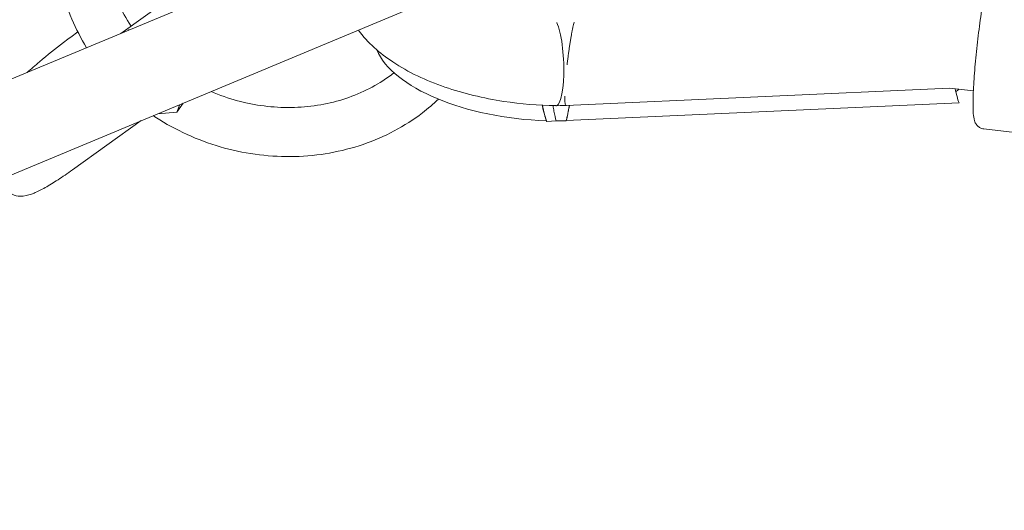
# Model space of a CAD drawing. Units: inches. Extents: x -3929 to 59445, y -33064 to -1386.
# Drawn here: x 8966 to 9167, y -20180 to -20080 of the extents above; entities that cross this region are included whole.
import ezdxf

# ---------------------------------------------------------------- set-up
doc = ezdxf.new("R2010")
doc.units = ezdxf.units.IN
doc.header["$MEASUREMENT"] = 0
doc.layers.add('WYMIARY', color=7, linetype='Continuous', lineweight=9)
doc.styles.get("Standard").update_dxf_attribs({"font": 'arial.ttf'})
doc.dimstyles.new('Kopia ISO-25', dxfattribs={"dimtxt": 400, "dimasz": 200, "dimexe": 1.25, "dimexo": 0.625, "dimgap": 50, "dimtad": 1, "dimdec": 1, "dimlfac": 0.001, "dimtxsty": 'Standard', "dimblk": 'OBLIQUE', "dimcen": 2.5, "dimse1": 1, "dimse2": 1, "dimadec": 0, "dimazin": 0, "dimtfac": 1, "dimtdec": 1, "dimtmove": 0, "dimatfit": 3, "dimfxl": 1, "dimtfillclr": 256, "dimarcsym": 0})

# ---------------------------------------------------------------- blocks, each defined once
blk = doc.blocks.new('_Oblique')
at = {"color": 0, "linetype": 'ByBlock', "lineweight": -2}
blk.add_line((-0.5, -0.5), (0.5, 0.5), dxfattribs=at)
blk = doc.blocks.new('*D14')
at = {"layer": 'Defpoints', "color": 0}
for p in [(-3785.76, -15206.26), (26613.71, -18452.76), (26613.71, -28597.92)]:
    blk.add_point(p, dxfattribs=at)
at = {"layer": 'WYMIARY', "color": 0, "lineweight": -2}
blk.add_line((-3785.76, -28597.92), (26613.71, -28597.92), dxfattribs=at)
at = {"layer": 'WYMIARY', "color": 0, "lineweight": -2, "xscale": 200, "yscale": 200, "zscale": 200, "rotation": 180}
blk.add_blockref('_Oblique', (-3785.76, -28597.92), dxfattribs=at)
at = {"layer": 'WYMIARY', "color": 0, "lineweight": -2, "xscale": 200, "yscale": 200, "zscale": 200}
blk.add_blockref('_Oblique', (26613.71, -28597.92), dxfattribs=at)
at = {"layer": 'WYMIARY', "color": 0, "insert": (11413.97, -28307.54), "char_height": 400, "attachment_point": 5}
blk.add_mtext('30,4 m', dxfattribs=at)
blk = doc.blocks.new('A$C74CA33E0')
at = {"color": 0, "linetype": 'Continuous', "lineweight": 0}
for p, q in [((-50648.2, -18776.08), (-50380.03, -18664.3)), ((-50641.27, -18792.69), (-50372.76, -18680.77)), ((-50443.57, -18686.7), (-50457.19, -18696.46)), ((-50466.53, -18696.58), (-50465.96, -18696.17)), ((-50455.7, -18695.84), (-50455.63, -18695.75)), ((-50455.63, -18695.75), (-50455.44, -18695.73)), ((-50366.43, -18711.13), (-50288.28, -18707.61)), ((-50288.29, -18707.61), (-50283.4, -18708.19)), ((-50445.78, -18712.53), (-50444.52, -18710.68)), ((-50445.78, -18712.53), (-50445.2, -18710.96)), ((-50366.38, -18714.21), (-50286.32, -18710.62)), ((-50366.38, -18714.21), (-50286.32, -18710.62)), ((-50449.64, -18712.82), (-50445.78, -18712.53)), ((-50368.51, -18711.22), (-50367.64, -18711.18)), ((-50453.04, -18714.23), (-50467.06, -18724.28)), ((-50370.38, -18714.39), (-50368.46, -18714.3)), ((-50370.38, -18714.39), (-50368.46, -18714.3)), ((-50249.61, -18719.63), (-50281.29, -18715.92))]:
    blk.add_line(p, q, dxfattribs=at)
at = {"color": 0, "linetype": 'Continuous', "lineweight": 0, "extrusion": (0, 0, -1)}
for centre, major_axis, ratio, start_param, end_param in [((-50368.91, -18702.23), (0.4, -8.99), 0.220542, -2.647517, 0.114873), ((-50368.91, -18702.23), (0.4, -8.99), 0.220542, -2.65508, -2.647517), ((-50372.24, -18698.66), (-33.41, 2.45), 0.462541, -1.658864, -0.23026), ((-50372.24, -18698.66), (-33.41, 2.45), 0.462541, -1.658864, -0.23026), ((-50285.16, -18699.89), (0.58, -12.99), 0.220351, 0.609693, 0.930977), ((-50285.16, -18699.89), (0.58, -12.99), 0.220351, 0.609693, 0.930977), ((-50369.86, -18702.27), (0.58, -12.99), 0.220351, 0.378409, 0.403944), ((-50369.86, -18702.27), (0.58, -12.99), 0.220351, 0.378409, 0.403944), ((-50372.24, -18698.66), (-33.41, 2.45), 0.462541, -1.780413, -1.718146), ((-50372.24, -18698.66), (-33.41, 2.45), 0.462541, -1.780413, -1.718146)]:
    blk.add_ellipse(centre, major_axis=major_axis, ratio=ratio, start_param=start_param, end_param=end_param, dxfattribs=at)
at = {"color": 0, "linetype": 'Continuous', "lineweight": 0}
for centre, major_axis, ratio, start_param, end_param in [((-50285.14, -18696.11), (-3.68, -12.47), 0.376186, 0.349005, 0.471535), ((-50285.14, -18696.11), (-3.68, -12.47), 0.376186, 0.349005, 0.471535), ((-50369.22, -18703.67), (-0.58, 12.99), 0.220351, 2.169357, 2.531899), ((-50369.22, -18703.67), (-0.58, 12.99), 0.220351, 2.169357, 2.531899), ((-50365.75, -18703.51), (-1.59, -13.08), 0.085583, 0.624012, 0.962668), ((-50365.75, -18703.51), (-1.59, -13.08), 0.085583, 0.624012, 0.962668)]:
    blk.add_ellipse(centre, major_axis=major_axis, ratio=ratio, start_param=start_param, end_param=end_param, dxfattribs=at)
for points, knots in [([(-50425.91, -18640.27), (-50426.2, -18640.26), (-50426.5, -18640.25), (-50431.59, -18640.11), (-50436.38, -18640.68), (-50445.42, -18643.21), (-50449.67, -18645.15), (-50457.17, -18650.2), (-50460.43, -18653.3), (-50465.62, -18660.29), (-50467.57, -18664.18), (-50469.97, -18672.36), (-50470.45, -18676.64), (-50469.91, -18685.21), (-50468.89, -18689.49), (-50466.33, -18695.54), (-50465.32, -18697.49), (-50464.16, -18699.37)], [1.584859, 1.584859, 1.584859, 1.584859, 1.604958, 1.604958, 1.931246, 1.931246, 2.255012, 2.255012, 2.574015, 2.574015, 2.88748, 2.88748, 3.198258, 3.198258, 3.511347, 3.511347, 3.666431, 3.666431, 3.666431, 3.666431]), ([(-50429.05, -18650.23), (-50431.89, -18650.3), (-50434.69, -18650.68), (-50440.81, -18652.22), (-50444.04, -18653.59), (-50449.81, -18657.18), (-50452.34, -18659.41), (-50456.46, -18664.55), (-50458.03, -18667.47), (-50460.02, -18673.71), (-50460.42, -18677.04), (-50459.97, -18683.73), (-50459.13, -18687.07), (-50456.98, -18691.88), (-50456.11, -18693.45), (-50455.1, -18694.96)], [1.661277, 1.661277, 1.661277, 1.661277, 1.904951, 1.904951, 2.219223, 2.219223, 2.539255, 2.539255, 2.867952, 2.867952, 3.202364, 3.202364, 3.532533, 3.532533, 3.698377, 3.698377, 3.698377, 3.698377]), ([(-50281.29, -18715.92), (-50281.55, -18715.89), (-50281.81, -18715.8), (-50282.24, -18715.58), (-50282.42, -18715.43), (-50282.73, -18715.13), (-50282.83, -18714.97), (-50283.05, -18714.6), (-50283.11, -18714.42), (-50283.33, -18713.75), (-50283.37, -18713.33), (-50283.5, -18711.72), (-50283.49, -18710.27), (-50283.36, -18707.12), (-50283.26, -18705.59), (-50282.99, -18702.33), (-50282.83, -18700.61), (-50282.44, -18697.15), (-50282.23, -18695.41), (-50281.76, -18692.05), (-50281.51, -18690.45), (-50281.01, -18687.51), (-50280.76, -18686.19), (-50280.25, -18683.92), (-50280, -18683), (-50279.61, -18681.92), (-50279.48, -18681.61), (-50279.13, -18681.07), (-50278.99, -18680.86), (-50278.5, -18680.48), (-50278.23, -18680.31), (-50277.63, -18680.16), (-50277.36, -18680.13), (-50277.1, -18680.16)], [4.712389, 4.712389, 4.712389, 4.712389, 4.743639, 4.743639, 4.778126, 4.778126, 4.822145, 4.822145, 4.893185, 4.893185, 5.107653, 5.107653, 5.550572, 5.550572, 5.882123, 5.882123, 6.206967, 6.206967, 6.530303, 6.530303, 6.854122, 6.854122, 7.181227, 7.181227, 7.523271, 7.523271, 7.688626, 7.688626, 7.77104, 7.77104, 7.822795, 7.822795, 7.853982, 7.853982, 7.853982, 7.853982]), ([(-50366.22, -18702.83), (-50366.19, -18702.63), (-50366.17, -18702.42), (-50366.11, -18701.91), (-50366.07, -18701.61), (-50366, -18701.01), (-50365.96, -18700.71), (-50365.88, -18700.14), (-50365.84, -18699.86), (-50365.76, -18699.33), (-50365.72, -18699.05), (-50365.64, -18698.49), (-50365.59, -18698.22), (-50365.51, -18697.68), (-50365.46, -18697.42), (-50365.37, -18696.93), (-50365.33, -18696.69), (-50365.25, -18696.26), (-50365.21, -18696.03), (-50365.12, -18695.6), (-50365.07, -18695.39), (-50364.98, -18695), (-50364.94, -18694.81), (-50364.86, -18694.48), (-50364.82, -18694.33), (-50364.78, -18694.18), (-50364.77, -18694.17), (-50364.77, -18694.15)], [3.534429, 3.534429, 3.534429, 3.534429, 4.129998, 4.129998, 4.966454, 4.966454, 5.802911, 5.802911, 6.639368, 6.639368, 7.49655, 7.49655, 8.353732, 8.353732, 9.210915, 9.210915, 10.068097, 10.068097, 10.953535, 10.953535, 11.838973, 11.838973, 12.724411, 12.724411, 13.609848, 13.609848, 13.696708, 13.696708, 13.696708, 13.696708]), ([(-50366.22, -18702.83), (-50366.19, -18702.63), (-50366.17, -18702.42), (-50366.11, -18701.91), (-50366.07, -18701.61), (-50366, -18701.01), (-50365.96, -18700.71), (-50365.88, -18700.14), (-50365.84, -18699.86), (-50365.76, -18699.33), (-50365.72, -18699.05), (-50365.64, -18698.49), (-50365.59, -18698.22), (-50365.51, -18697.68), (-50365.46, -18697.42), (-50365.37, -18696.93), (-50365.33, -18696.69), (-50365.25, -18696.26), (-50365.21, -18696.03), (-50365.12, -18695.6), (-50365.07, -18695.39), (-50364.98, -18695), (-50364.94, -18694.81), (-50364.86, -18694.48), (-50364.82, -18694.33), (-50364.78, -18694.18), (-50364.77, -18694.17), (-50364.77, -18694.15)], [3.534429, 3.534429, 3.534429, 3.534429, 4.129998, 4.129998, 4.966454, 4.966454, 5.802911, 5.802911, 6.639368, 6.639368, 7.49655, 7.49655, 8.353732, 8.353732, 9.210915, 9.210915, 10.068097, 10.068097, 10.953535, 10.953535, 11.838973, 11.838973, 12.724411, 12.724411, 13.609848, 13.609848, 13.696708, 13.696708, 13.696708, 13.696708]), ([(-50476.3, -18704.43), (-50475.48, -18703.69), (-50474.63, -18702.96), (-50472.15, -18700.87), (-50470.5, -18699.54), (-50468.09, -18697.71), (-50467.3, -18697.13), (-50466.53, -18696.58)], [2.9654697, 2.9654697, 2.9654697, 2.9654697, 3.1383814, 3.1383814, 3.4656955, 3.4656955, 3.628317, 3.628317, 3.628317, 3.628317]), ([(-50368.55, -18711.18), (-50372.08, -18711.13), (-50375.64, -18710.83), (-50383.3, -18709.67), (-50387.35, -18708.7), (-50395.01, -18706.06), (-50398.6, -18704.38), (-50404.45, -18700.49), (-50406.85, -18698.39), (-50408.76, -18695.78)], [1.477132, 1.477132, 1.477132, 1.477132, 1.771509, 1.771509, 2.124169, 2.124169, 2.488542, 2.488542, 2.800636, 2.800636, 2.800636, 2.800636]), ([(-50438.79, -18708.29), (-50437.05, -18709.05), (-50435.24, -18709.68), (-50429.83, -18711.14), (-50426.14, -18711.61), (-50418.86, -18711.51), (-50415.28, -18710.95), (-50408.57, -18708.86), (-50405.45, -18707.32), (-50402.3, -18705.1), (-50401.89, -18704.8), (-50401.5, -18704.49)], [4.319379, 4.319379, 4.319379, 4.319379, 4.480354, 4.480354, 4.791435, 4.791435, 5.103397, 5.103397, 5.418449, 5.418449, 5.46653, 5.46653, 5.46653, 5.46653]), ([(-50450.61, -18713.22), (-50450.17, -18713.52), (-50449.72, -18713.8), (-50445.19, -18716.61), (-50440.71, -18718.55), (-50431.38, -18721.08), (-50426.53, -18721.67), (-50416.95, -18721.42), (-50412.22, -18720.59), (-50403.4, -18717.57), (-50399.3, -18715.4), (-50394.56, -18711.78), (-50393.48, -18710.85), (-50392.44, -18709.86)], [4.116723, 4.116723, 4.116723, 4.116723, 4.153124, 4.153124, 4.479219, 4.479219, 4.806107, 4.806107, 5.132097, 5.132097, 5.455155, 5.455155, 5.557555, 5.557555, 5.557555, 5.557555]), ([(-50366.35, -18711.13), (-50366.36, -18711.13), (-50366.36, -18711.14), (-50366.39, -18711.17), (-50366.42, -18711.18), (-50366.47, -18711.17), (-50366.5, -18711.16), (-50366.54, -18711.09), (-50366.56, -18711.05), (-50366.59, -18710.92), (-50366.61, -18710.85), (-50366.64, -18710.68), (-50366.65, -18710.58), (-50366.67, -18710.35), (-50366.67, -18710.22), (-50366.68, -18709.93), (-50366.69, -18709.77), (-50366.69, -18709.49), (-50366.69, -18709.36), (-50366.69, -18709.24)], [44.622976, 44.622976, 44.622976, 44.622976, 44.77559, 44.77559, 45.632772, 45.632772, 46.489955, 46.489955, 47.347137, 47.347137, 48.20432, 48.20432, 49.040776, 49.040776, 49.877233, 49.877233, 50.71369, 50.71369, 51.309258, 51.309258, 51.309258, 51.309258]), ([(-50366.35, -18711.13), (-50366.36, -18711.13), (-50366.36, -18711.14), (-50366.39, -18711.17), (-50366.42, -18711.18), (-50366.47, -18711.17), (-50366.5, -18711.16), (-50366.54, -18711.09), (-50366.56, -18711.05), (-50366.59, -18710.92), (-50366.61, -18710.85), (-50366.64, -18710.68), (-50366.65, -18710.58), (-50366.67, -18710.35), (-50366.67, -18710.22), (-50366.68, -18709.93), (-50366.69, -18709.77), (-50366.69, -18709.49), (-50366.69, -18709.36), (-50366.69, -18709.24)], [44.622976, 44.622976, 44.622976, 44.622976, 44.77559, 44.77559, 45.632772, 45.632772, 46.489955, 46.489955, 47.347137, 47.347137, 48.20432, 48.20432, 49.040776, 49.040776, 49.877233, 49.877233, 50.71369, 50.71369, 51.309258, 51.309258, 51.309258, 51.309258]), ([(-50370.44, -18714.27), (-50370.51, -18714.06), (-50370.58, -18713.85), (-50370.74, -18713.34), (-50370.83, -18713.05), (-50370.99, -18712.43), (-50371.07, -18712.12), (-50371.19, -18711.58), (-50371.24, -18711.34), (-50371.3, -18711.09)], [20.801341, 20.801341, 20.801341, 20.801341, 21.794171, 21.794171, 23.020019, 23.020019, 24.245867, 24.245867, 25.131602, 25.131602, 25.131602, 25.131602]), ([(-50370.44, -18714.27), (-50370.51, -18714.06), (-50370.58, -18713.85), (-50370.74, -18713.34), (-50370.83, -18713.05), (-50370.99, -18712.43), (-50371.07, -18712.12), (-50371.19, -18711.58), (-50371.24, -18711.34), (-50371.3, -18711.09)], [20.801341, 20.801341, 20.801341, 20.801341, 21.794171, 21.794171, 23.020019, 23.020019, 24.245867, 24.245867, 25.131602, 25.131602, 25.131602, 25.131602]), ([(-50369.08, -18711.17), (-50369.02, -18711.57), (-50368.96, -18711.96), (-50368.76, -18713.08), (-50368.62, -18713.74), (-50368.46, -18714.3)], [-5.997382, -5.997382, -5.997382, -5.997382, -4.489535, -4.489535, -1.478815, -1.478815, -1.478815, -1.478815]), ([(-50369.08, -18711.17), (-50369.02, -18711.57), (-50368.96, -18711.96), (-50368.76, -18713.08), (-50368.62, -18713.74), (-50368.46, -18714.3)], [-5.997382, -5.997382, -5.997382, -5.997382, -4.489535, -4.489535, -1.478815, -1.478815, -1.478815, -1.478815]), ([(-50366.4, -18714.28), (-50366.35, -18714.07), (-50366.3, -18713.85), (-50366.18, -18713.33), (-50366.12, -18713.02), (-50365.99, -18712.4), (-50365.93, -18712.07), (-50365.83, -18711.55), (-50365.79, -18711.33), (-50365.74, -18711.1)], [21.074303, 21.074303, 21.074303, 21.074303, 22.135954, 22.135954, 23.419906, 23.419906, 24.703859, 24.703859, 25.538354, 25.538354, 25.538354, 25.538354]), ([(-50366.4, -18714.28), (-50366.35, -18714.07), (-50366.3, -18713.85), (-50366.18, -18713.33), (-50366.12, -18713.02), (-50365.99, -18712.4), (-50365.93, -18712.07), (-50365.83, -18711.55), (-50365.79, -18711.33), (-50365.74, -18711.1)], [21.074303, 21.074303, 21.074303, 21.074303, 22.135954, 22.135954, 23.419906, 23.419906, 24.703859, 24.703859, 25.538354, 25.538354, 25.538354, 25.538354]), ([(-50467.06, -18724.28), (-50468.08, -18725.01), (-50469.07, -18725.68), (-50470.93, -18726.89), (-50471.8, -18727.42), (-50473.43, -18728.33), (-50474.18, -18728.7), (-50475.61, -18729.29), (-50476.26, -18729.52), (-50477.5, -18729.65), (-50477.98, -18729.67), (-50479.04, -18729.41), (-50479.62, -18729.17), (-50480.23, -18728.62), (-50480.34, -18728.5), (-50480.44, -18728.38)], [0.486724, 0.486724, 0.486724, 0.486724, 0.703539, 0.703539, 0.920353, 0.920353, 1.137168, 1.137168, 1.353982, 1.353982, 1.462389, 1.462389, 1.550379, 1.550379, 1.570796, 1.570796, 1.570796, 1.570796])]:
    blk.add_open_spline(points, degree=3, knots=knots, dxfattribs=at)
for points in [[(-50366.44, -18711.18), (-50366.84, -18711.18), (-50367.24, -18711.18), (-50367.64, -18711.18)], [(-50366.38, -18714.21), (-50366.39, -18714.23), (-50366.39, -18714.26), (-50366.4, -18714.28)], [(-50366.38, -18714.21), (-50366.39, -18714.23), (-50366.39, -18714.26), (-50366.4, -18714.28)]]:
    blk.add_open_spline(points, degree=3, dxfattribs=at)
blk = doc.blocks.new('sterowiec')
at = {"layer": 'WYMIARY'}
blk.add_blockref('A$C74CA33E0', (59444.29, -1386.67), dxfattribs=at)

msp = doc.modelspace()

# ---------------------------------------------------------------- block references
at = {"layer": 'WYMIARY'}
msp.add_blockref('sterowiec', (0, 0), dxfattribs=at)

# ---------------------------------------------------------------- dimensions: what is measured, and where the dimension line sits
dim = msp.add_linear_dim(base=(26613.71, -28597.92, -2194.11), p1=(-3785.76, -15206.26, -2194.11), p2=(26613.71, -18452.76, -2194.11), dimstyle='Kopia ISO-25', override={"dimpost": ' m'}, dxfattribs=at)
dim.commit()
dim.dimension.update_dxf_attribs({"geometry": '*D14', "text_midpoint": (11413.97, -28307.54, -2194.11)})

doc.saveas('drawing.dxf')
